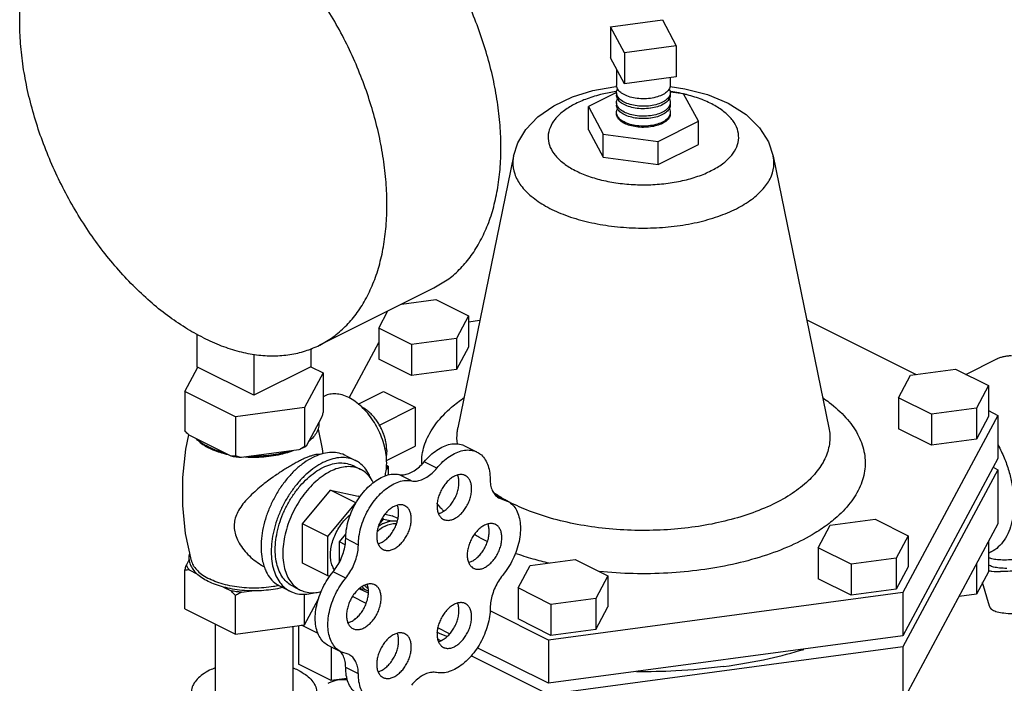
# Model space of a CAD drawing. Units: inches. Extents: x 0 to 34, y -0.8 to 22.
# Drawn here: x 26.9 to 28.6, y 3.8 to 5 of the extents above; entities that cross this region are included whole.
import ezdxf

# ---------------------------------------------------------------- set-up
doc = ezdxf.new("R2010")
doc.units = ezdxf.units.IN
doc.header["$LTSCALE"] = 1.87
doc.header["$MEASUREMENT"] = 0
doc.layers.get('0').update_dxf_attribs({"linetype": 'CONTINUOUS'})
doc.layers.add('02___PRT_ALL_AXES', color=7, linetype='CONTINUOUS')

msp = doc.modelspace()

# ---------------------------------------------------------------- linework, layer by layer
at = {"color": 7, "linetype": 'Continuous'}
for p, q in [((27.9097, 4.9408), (28.0003, 4.9529)), ((28.0003, 4.9529), (28.0246, 4.9076)), ((27.9097, 4.9408), (27.9097, 4.8866)), ((27.934, 4.8955), (27.9097, 4.9408)), ((28.0246, 4.9076), (27.934, 4.8955)), ((28.0246, 4.9076), (28.0246, 4.8535)), ((27.934, 4.8414), (27.9097, 4.8866)), ((27.934, 4.8955), (27.934, 4.8414)), ((28.0246, 4.8535), (27.934, 4.8414)), ((27.9158, 4.8364), (27.9204, 4.8368)), ((27.9201, 4.8261), (27.8713, 4.8017)), ((28.0373, 4.824), (28.0142, 4.8271)), ((28.063, 4.776), (28.0373, 4.824)), ((27.8713, 4.7611), (27.8713, 4.8017)), ((27.8713, 4.8017), (27.897, 4.7538)), ((27.9928, 4.741), (28.063, 4.776)), ((28.063, 4.7354), (28.063, 4.776)), ((27.8713, 4.7611), (27.897, 4.7132)), ((27.897, 4.7132), (27.897, 4.7538)), ((27.897, 4.7538), (27.9928, 4.741)), ((27.9928, 4.7004), (27.9928, 4.741)), ((27.9928, 4.7004), (28.063, 4.7354)), ((27.897, 4.7132), (27.9928, 4.7004)), ((27.6008, 4.4847), (27.4019, 4.3853)), ((27.5453, 4.457), (27.6048, 4.465)), ((27.6048, 4.465), (27.6622, 4.4363)), ((27.5054, 4.4152), (27.5213, 4.445)), ((27.6622, 4.4363), (27.6412, 4.397)), ((27.6622, 4.4363), (27.6622, 4.3821)), ((27.6622, 4.4262), (27.6819, 4.4289)), ((28.2523, 4.4296), (28.443, 4.3342)), ((27.1882, 4.4044), (27.1882, 4.3476)), ((27.5054, 4.4152), (27.5054, 4.3611)), ((27.5628, 4.3865), (27.5054, 4.4152)), ((27.4537, 4.2935), (27.5054, 4.3899)), ((27.6412, 4.397), (27.5628, 4.3865)), ((27.5628, 4.3865), (27.5628, 4.3324)), ((27.6412, 4.397), (27.6412, 4.3429)), ((27.6622, 4.3821), (27.6412, 4.3429)), ((27.2877, 4.3695), (27.2877, 4.2979)), ((27.3871, 4.3793), (27.3871, 4.3476)), ((27.1669, 4.3044), (27.1897, 4.3469)), ((27.2877, 4.2979), (27.1882, 4.3476)), ((27.3871, 4.3476), (27.2877, 4.2979)), ((27.387, 4.3475), (27.4084, 4.3368)), ((27.5628, 4.3324), (27.5054, 4.3611)), ((28.5299, 4.3344), (28.5838, 4.3613)), ((27.4084, 4.3368), (27.3761, 4.2764)), ((27.4084, 4.3368), (27.4084, 4.2686)), ((27.6412, 4.3429), (27.5628, 4.3324)), ((28.4124, 4.2937), (28.4334, 4.3329)), ((28.4334, 4.3329), (28.5118, 4.3434)), ((28.5118, 4.3434), (28.5692, 4.3147)), ((28.5692, 4.3147), (28.5482, 4.2755)), ((28.5692, 4.3147), (28.5692, 4.2606)), ((27.1669, 4.3044), (27.1669, 4.2362)), ((27.2553, 4.2602), (27.1669, 4.3044)), ((27.5137, 4.3045), (27.569, 4.2769)), ((28.4124, 4.2937), (28.4124, 4.2396)), ((28.4698, 4.265), (28.4124, 4.2937)), ((27.3761, 4.2764), (27.2553, 4.2602)), ((27.3761, 4.2764), (27.3761, 4.2082)), ((27.569, 4.2769), (27.569, 4.2093)), ((28.5858, 4.2628), (28.4201, 3.9535)), ((28.5482, 4.2755), (28.4698, 4.265)), ((28.4698, 4.265), (28.4698, 4.2109)), ((28.5482, 4.2755), (28.5482, 4.2214)), ((28.5692, 4.2711), (28.5858, 4.2628)), ((28.5858, 4.2628), (28.5858, 4.1876)), ((27.2553, 4.2602), (27.2553, 4.192)), ((27.4056, 4.2591), (27.3788, 4.209)), ((28.5692, 4.2606), (28.5482, 4.2214)), ((27.2477, 4.1915), (27.1745, 4.2281)), ((28.4698, 4.2109), (28.4124, 4.2396)), ((27.6768, 4.1988), (27.6547, 4.2099)), ((28.5482, 4.2214), (28.4698, 4.2109)), ((27.3657, 4.2025), (27.2657, 4.1891)), ((27.519, 4.1759), (27.5219, 4.1744)), ((27.6068, 4.1707), (27.5847, 4.1818)), ((28.5858, 4.1876), (28.4201, 3.8783)), ((27.5219, 4.1744), (27.5184, 4.1678)), ((27.5219, 4.1744), (27.5219, 4.1587)), ((27.5626, 4.1486), (27.5405, 4.1597)), ((28.5858, 4.1681), (28.4201, 3.8588)), ((28.5776, 4.1722), (28.5858, 4.1681)), ((28.5858, 4.1681), (28.5858, 4.0734)), ((27.7296, 4.1134), (27.7087, 4.1239)), ((27.7215, 4.1163), (27.712, 4.121)), ((27.7158, 4.1183), (27.7296, 4.1134)), ((27.5163, 4.0904), (27.5289, 4.0878)), ((27.5057, 4.072), (27.5139, 4.0819)), ((27.5139, 4.0819), (27.5113, 4.0832)), ((27.5139, 4.0819), (27.5284, 4.0789)), ((27.5389, 4.0828), (27.5289, 4.0878)), ((28.2931, 4.0711), (28.3715, 4.0816)), ((28.3715, 4.0816), (28.4289, 4.0529)), ((28.5858, 4.0734), (28.4201, 3.7641)), ((27.4371, 4.0419), (27.4482, 4.0554)), ((28.2721, 4.0319), (28.2931, 4.0711)), ((27.4371, 4.0077), (27.4371, 4.0419)), ((27.4468, 4.0371), (27.4371, 4.0419)), ((27.4698, 4.0366), (27.4477, 4.0477)), ((28.4289, 4.0529), (28.4079, 4.0137)), ((28.4289, 4.0529), (28.4289, 3.9988)), ((28.5692, 4.0424), (28.5692, 3.99)), ((28.2721, 4.0319), (28.2721, 3.9778)), ((28.3295, 4.0032), (28.2721, 4.0319)), ((28.5729, 4.024), (28.5692, 4.0221)), ((27.7694, 4.001), (27.8479, 4.0115)), ((27.8479, 4.0115), (27.9053, 3.9828)), ((28.4079, 4.0137), (28.3295, 4.0032)), ((28.3295, 4.0032), (28.3295, 3.9491)), ((28.4079, 4.0137), (28.4079, 3.9596)), ((28.5482, 4.0032), (28.5482, 3.9508)), ((27.4477, 3.9787), (27.4256, 3.9897)), ((27.7484, 3.9617), (27.7694, 4.001)), ((28.4289, 3.9988), (28.4079, 3.9596)), ((28.5692, 3.99), (28.5482, 3.9508)), ((27.9053, 3.9828), (27.8843, 3.9435)), ((27.9053, 3.9828), (27.9053, 3.9286)), ((28.3295, 3.9491), (28.2721, 3.9778)), ((28.5708, 3.9299), (28.5591, 3.9711)), ((27.4873, 3.9524), (27.4714, 3.9604)), ((27.4825, 3.9585), (27.4717, 3.9607)), ((27.7484, 3.9617), (27.7484, 3.9076)), ((27.8058, 3.933), (27.7484, 3.9617)), ((28.4201, 3.9535), (27.8014, 3.8706)), ((28.4079, 3.9596), (28.3295, 3.9491)), ((28.4201, 3.9535), (28.4201, 3.8783)), ((27.4835, 3.9348), (27.4596, 3.9468)), ((27.8843, 3.9435), (27.8058, 3.933)), ((27.8843, 3.9435), (27.8843, 3.8894)), ((28.5482, 3.9508), (28.5179, 3.9467)), ((27.8014, 3.8706), (27.6995, 3.9216)), ((27.8058, 3.933), (27.8058, 3.8789)), ((27.8843, 3.8894), (27.9053, 3.9286)), ((27.8058, 3.8789), (27.7484, 3.9076)), ((27.2202, 3.8989), (27.2202, 3.7793)), ((27.3552, 3.8947), (27.3552, 3.7793)), ((27.3651, 3.896), (27.3651, 3.8287)), ((27.6291, 3.8815), (27.6084, 3.8919)), ((27.8843, 3.8894), (27.8058, 3.8789)), ((27.6137, 3.8697), (27.6082, 3.8725)), ((28.4201, 3.8783), (27.8014, 3.7954)), ((27.8014, 3.8706), (27.8014, 3.7954)), ((27.4395, 3.8503), (27.4174, 3.8613)), ((27.4225, 3.8588), (27.4225, 3.8)), ((27.4535, 3.8454), (27.4395, 3.8503)), ((27.8014, 3.7954), (27.6772, 3.8575)), ((28.4201, 3.8588), (27.8014, 3.7759)), ((28.4201, 3.8588), (28.4201, 3.7641)), ((27.8014, 3.7759), (27.6665, 3.8433)), ((27.4225, 3.8), (27.3651, 3.8287)), ((27.4698, 3.8116), (27.4477, 3.8227)), ((27.4502, 3.8037), (27.4225, 3.8))]:
    msp.add_line(p, q, dxfattribs=at)
for points in [[(27.7405, 4.7152), (27.7482, 4.7386), (27.762, 4.7616), (27.7829, 4.7836), (27.8107, 4.803), (27.8434, 4.8184), (27.8788, 4.8295), (27.9158, 4.8364)], [(28.0137, 4.8365), (28.0397, 4.8329), (28.079, 4.8227), (28.1153, 4.8075), (28.1465, 4.7876), (28.1699, 4.7647), (28.1854, 4.7403), (28.1938, 4.7152)]]:
    msp.add_lwpolyline(points, dxfattribs=at)
for points, start_tangent, end_tangent in [([(27.6008, 4.4847), (27.6014, 4.4851), (27.6247, 4.4993), (27.6458, 4.5172), (27.6646, 4.5388), (27.6807, 4.5638), (27.6942, 4.5918), (27.7048, 4.6228), (27.7124, 4.6563), (27.717, 4.6921), (27.7186, 4.7298), (27.717, 4.7691), (27.7124, 4.8095), (27.7048, 4.8506), (27.6942, 4.8922), (27.6807, 4.9337), (27.6646, 4.9748), (27.6458, 5.0151), (27.6247, 5.0542), (27.6014, 5.0917), (27.5762, 5.1273), (27.5492, 5.1606), (27.5208, 5.1913), (27.4912, 5.219), (27.4607, 5.2437), (27.4296, 5.2649), (27.3982, 5.2824)], (0.894435, 0.447197), (-0.894427, 0.447214)), ([(27.1993, 4.3982), (27.1679, 4.4158), (27.1368, 4.437), (27.1063, 4.4616), (27.0767, 4.4894), (27.0482, 4.52), (27.0213, 4.5533), (26.996, 4.5889), (26.9727, 4.6264), (26.9516, 4.6655), (26.9329, 4.7058), (26.9167, 4.7469), (26.9033, 4.7884), (26.8927, 4.83), (26.885, 4.8712), (26.8804, 4.9116), (26.8789, 4.9508), (26.8804, 4.9885), (26.885, 5.0243), (26.8927, 5.0578), (26.9033, 5.0888), (26.9167, 5.1169), (26.9329, 5.1418), (26.9516, 5.1634), (26.9727, 5.1814), (26.996, 5.1956), (26.9966, 5.1959)], (-0.894427, 0.447214), (0.894435, 0.447197)), ([(27.4019, 4.3853), (27.4025, 4.3856), (27.4258, 4.3998), (27.447, 4.4178), (27.4657, 4.4394), (27.4819, 4.4643), (27.4953, 4.4924), (27.5059, 4.5234), (27.5135, 4.5569), (27.5181, 4.5927), (27.5197, 4.6304), (27.5181, 4.6696), (27.5135, 4.71), (27.5059, 4.7512), (27.4953, 4.7928), (27.4819, 4.8343), (27.4657, 4.8754), (27.447, 4.9157), (27.4258, 4.9548), (27.4025, 4.9923), (27.3773, 5.0279), (27.3503, 5.0612), (27.3219, 5.0918), (27.2923, 5.1196), (27.2618, 5.1442), (27.2307, 5.1654), (27.1993, 5.183)], (0.894435, 0.447197), (-0.894427, 0.447214)), ([(27.9191, 4.8279), (27.8954, 4.8233), (27.869, 4.8154), (27.846, 4.8053), (27.8271, 4.7932), (27.813, 4.7795), (27.8042, 4.7648), (27.8009, 4.7496), (27.8032, 4.7343), (27.8112, 4.7194), (27.8244, 4.7056), (27.8425, 4.6932), (27.8649, 4.6827), (27.8908, 4.6744), (27.9192, 4.6687), (27.9493, 4.6656), (27.98, 4.6654), (28.0102, 4.668)], (-0.988802, -0.149232), (0.991144, 0.132788)), ([(27.9199, 4.828), (27.9191, 4.8279)], (-0.989187, -0.14666), (-0.988802, -0.149232)), ([(27.9206, 4.8281), (27.9199, 4.828)], (-0.989564, -0.144092), (-0.989187, -0.14666)), ([(27.9241, 4.8294), (27.9206, 4.8359), (27.9203, 4.8387)], (-0.648941, 0.760839), (0.004236, 0.999991)), ([(27.9203, 4.8257), (27.9209, 4.8296), (27.9212, 4.8304)], (0.004236, 0.999991), (0.374832, 0.927093)), ([(27.9212, 4.8304), (27.9222, 4.8324)], (0.374832, 0.927093), (0.514485, 0.8575)), ([(27.9244, 4.829), (27.9241, 4.8294)], (-0.668476, 0.743734), (-0.648941, 0.760839)), ([(27.9793, 4.816), (27.966, 4.8152), (27.9529, 4.8163), (27.9409, 4.8193), (27.931, 4.8238), (27.9244, 4.829)], (-0.991144, -0.132788), (-0.668475, 0.743734)), ([(28.0093, 4.8284), (28.0018, 4.8229), (27.9916, 4.8187), (27.9793, 4.816)], (-0.696708, -0.717355), (-0.991144, -0.132788)), ([(28.014, 4.8387), (28.0134, 4.8348), (28.0093, 4.8284)], (-0.004236, -0.999991), (-0.696708, -0.717355)), ([(28.0121, 4.8324), (28.0137, 4.8285), (28.014, 4.8257)], (0.514873, -0.857266), (-0.004236, -0.999991)), ([(28.0151, 4.8279), (28.0143, 4.828)], (-0.988857, 0.148869), (-0.989268, 0.146115)), ([(28.0293, 4.8254), (28.0151, 4.8279)], (-0.980327, 0.197383), (-0.988857, 0.148869)), ([(27.9241, 4.8165), (27.9206, 4.8229), (27.9203, 4.8257)], (-0.648941, 0.760839), (0.004236, 0.999991)), ([(27.9241, 4.8121), (27.9206, 4.8186), (27.9203, 4.8214)], (-0.648941, 0.760839), (0.004236, 0.999991)), ([(27.9203, 4.8084), (27.9209, 4.8122), (27.9222, 4.8151)], (0.004236, 0.999991), (0.514485, 0.8575)), ([(27.9793, 4.803), (27.966, 4.8023), (27.9529, 4.8034), (27.9409, 4.8063), (27.931, 4.8108), (27.9241, 4.8165)], (-0.991144, -0.132788), (-0.648941, 0.760839)), ([(27.9793, 4.7987), (27.966, 4.7979), (27.9529, 4.799), (27.9409, 4.8019), (27.931, 4.8064), (27.9241, 4.8121)], (-0.991144, -0.132788), (-0.648941, 0.760839)), ([(28.0093, 4.8154), (28.0018, 4.8099), (27.9916, 4.8057), (27.9793, 4.803)], (-0.696708, -0.717355), (-0.991144, -0.132788)), ([(28.0093, 4.8111), (28.0018, 4.8056), (27.9916, 4.8013), (27.9802, 4.7988)], (-0.696708, -0.717355), (-0.98972, -0.143021)), ([(28.014, 4.8257), (28.0134, 4.8218), (28.0093, 4.8154)], (-0.004236, -0.999991), (-0.696708, -0.717355)), ([(28.014, 4.8214), (28.0134, 4.8175), (28.0093, 4.8111)], (-0.004236, -0.999991), (-0.696708, -0.717355)), ([(28.0102, 4.668), (28.039, 4.6733), (28.0653, 4.6811), (28.0883, 4.6913), (28.1072, 4.7034), (28.1213, 4.717), (28.1301, 4.7317), (28.1334, 4.747), (28.1311, 4.7623), (28.1231, 4.7771), (28.1099, 4.791), (28.0918, 4.8034), (28.0694, 4.8139), (28.0436, 4.8221), (28.0377, 4.8236)], (0.991144, 0.132788), (-0.97362, 0.228176)), ([(28.0121, 4.8151), (28.0137, 4.8111), (28.014, 4.8084)], (0.514873, -0.857266), (-0.004236, -0.999991)), ([(28.0373, 4.8237), (28.0293, 4.8254)], (-0.974003, 0.226533), (-0.980327, 0.197383)), ([(27.9241, 4.7991), (27.9206, 4.8056), (27.9203, 4.8084)], (-0.648941, 0.760839), (0.004236, 0.999991)), ([(27.9241, 4.7948), (27.9206, 4.8013), (27.9203, 4.804)], (-0.648941, 0.760839), (0.004236, 0.999991)), ([(27.9203, 4.791), (27.9209, 4.7949), (27.9222, 4.7978)], (0.004236, 0.999991), (0.514485, 0.8575)), ([(27.9793, 4.7857), (27.966, 4.7849), (27.9529, 4.786), (27.9409, 4.789), (27.931, 4.7934), (27.9241, 4.7991)], (-0.991144, -0.132788), (-0.648941, 0.760839)), ([(27.9246, 4.7942), (27.9241, 4.7948)], (-0.677138, 0.735856), (-0.648941, 0.760839)), ([(27.9793, 4.7814), (27.966, 4.7806), (27.9529, 4.7817), (27.9409, 4.7846), (27.931, 4.7891), (27.9246, 4.7942)], (-0.991144, -0.132788), (-0.677138, 0.735856)), ([(27.9802, 4.7988), (27.9793, 4.7987)], (-0.98972, -0.143021), (-0.991144, -0.132788)), ([(28.0093, 4.7981), (28.0018, 4.7926), (27.9916, 4.7883), (27.9793, 4.7857)], (-0.696708, -0.717355), (-0.991144, -0.132788)), ([(28.0093, 4.7938), (28.0018, 4.7883), (27.9916, 4.784), (27.9802, 4.7815)], (-0.696708, -0.717355), (-0.98972, -0.143021)), ([(28.014, 4.8084), (28.0134, 4.8045), (28.0093, 4.7981)], (-0.004236, -0.999991), (-0.696708, -0.717355)), ([(28.014, 4.804), (28.0134, 4.8001), (28.0093, 4.7938)], (-0.004236, -0.999991), (-0.696708, -0.717355)), ([(28.0121, 4.7977), (28.0137, 4.7938), (28.014, 4.791)], (0.514873, -0.857266), (-0.004236, -0.999991)), ([(27.9793, 4.7684), (27.966, 4.7676), (27.9529, 4.7687), (27.9409, 4.7716), (27.931, 4.7761), (27.9241, 4.7818), (27.9206, 4.7883), (27.9203, 4.791)], (-0.991144, -0.132788), (0.004236, 0.999991)), ([(27.9793, 4.7662), (27.9672, 4.7654), (27.955, 4.7662), (27.9437, 4.7686), (27.934, 4.7723), (27.9266, 4.7772), (27.9219, 4.7828), (27.9203, 4.7889)], (-0.991144, -0.132788), (0.000001, 1)), ([(28.014, 4.791), (28.0134, 4.7872), (28.0093, 4.7808), (28.0018, 4.7753), (27.9916, 4.771), (27.9793, 4.7684)], (-0.004236, -0.999991), (-0.991144, -0.132788)), ([(28.014, 4.7889), (28.0124, 4.7828), (28.0078, 4.7772), (28.0003, 4.7723), (27.9906, 4.7686), (27.9793, 4.7662)], (-0.000001, -1), (-0.991144, -0.132788)), ([(27.9802, 4.7815), (27.9793, 4.7814)], (-0.98972, -0.143021), (-0.991144, -0.132788)), ([(27.7405, 4.7152), (27.7393, 4.7053), (27.7426, 4.6843), (27.7534, 4.664), (27.7716, 4.6451), (27.7964, 4.6281), (27.8271, 4.6137), (27.8625, 4.6024), (27.9014, 4.5945), (27.9426, 4.5903), (27.9847, 4.59), (28.0261, 4.5935)], (-0.201131, -0.979564), (0.991144, 0.132788)), ([(28.0261, 4.5935), (28.0656, 4.6008), (28.1017, 4.6116), (28.1332, 4.6255), (28.159, 4.6421), (28.1783, 4.6608), (28.1905, 4.6809), (28.195, 4.7018), (28.1938, 4.7152)], (0.991144, 0.132788), (-0.199731, 0.979851)), ([(27.1993, 4.3982), (27.2307, 4.3844), (27.2618, 4.3745), (27.2923, 4.3686), (27.3219, 4.3667), (27.3503, 4.369), (27.3773, 4.3753), (27.4019, 4.3853)], (0.894427, -0.447214), (0.894435, 0.447197)), ([(28.5838, 4.3613), (28.5849, 4.3619), (28.5906, 4.3642), (28.5967, 4.3658), (28.6029, 4.3668), (28.6094, 4.3671)], (0.894399, 0.447269), (0.999987, -0.005172)), ([(27.5803, 4.1816), (27.5808, 4.1904), (27.5889, 4.2206), (27.6063, 4.2497), (27.6326, 4.2771), (27.6535, 4.2932)], (0.016337, 0.999867), (0.822368, 0.568956)), ([(28.2807, 4.2933), (28.2913, 4.2855), (28.3205, 4.2587), (28.3409, 4.23), (28.352, 4.2), (28.3535, 4.1695), (28.3454, 4.1393), (28.328, 4.1102), (28.3017, 4.0828), (28.291, 4.0741)], (0.8224, -0.56891), (-0.794285, -0.607546)), ([(27.4084, 4.2686), (27.4075, 4.2653), (27.4065, 4.2621), (27.4056, 4.2591)], (-0.271915, -0.962321), (-0.289215, -0.957264)), ([(27.401, 4.2504), (27.4004, 4.2418), (27.3972, 4.2334), (27.3915, 4.2253), (27.3835, 4.2177)], (0.083539, -0.996505), (-0.785496, -0.618867)), ([(27.1745, 4.2281), (27.172, 4.2307), (27.1695, 4.2334), (27.1669, 4.2362)], (-0.697108, 0.716966), (-0.668545, 0.743671)), ([(27.6427, 4.2129), (27.6423, 4.2334), (27.6435, 4.2412)], (-0.142622, 0.989777), (0.201201, 0.97955)), ([(28.2908, 4.2412), (28.292, 4.2159), (28.2853, 4.1905), (28.2706, 4.166), (28.2485, 4.143), (28.2192, 4.1218), (28.1835, 4.1032), (28.1425, 4.0877), (28.0979, 4.0757), (28.0514, 4.0675)], (0.199842, -0.979828), (-0.991144, -0.132788)), ([(27.2075, 4.2079), (27.1962, 4.2145), (27.1871, 4.2218)], (-0.894427, 0.447214), (-0.722679, 0.691184)), ([(27.5847, 4.1818), (27.5953, 4.1931), (27.6067, 4.2022), (27.6185, 4.2088), (27.6301, 4.2125), (27.6412, 4.2134), (27.6514, 4.2113), (27.6547, 4.2099)], (0.637952, 0.770076), (0.894204, -0.447661)), ([(28.586, 4.2116), (28.5876, 4.2084), (28.5977, 4.1861), (28.6055, 4.1632), (28.6107, 4.1403), (28.6132, 4.118), (28.6131, 4.0969), (28.6102, 4.0774), (28.6047, 4.06), (28.5967, 4.0452), (28.5864, 4.0332), (28.574, 4.0245), (28.5729, 4.024)], (0.467244, -0.884128), (-0.894504, -0.447061)), ([(27.2104, 4.2065), (27.2075, 4.2079)], (-0.906534, 0.422132), (-0.894427, 0.447214)), ([(27.2351, 4.1978), (27.2205, 4.2023), (27.2104, 4.2065)], (-0.967494, 0.252895), (-0.906534, 0.422132)), ([(27.2553, 4.192), (27.2527, 4.1918), (27.2502, 4.1916), (27.2477, 4.1915)], (-0.993745, -0.11167), (-0.999595, -0.028474)), ([(27.2657, 4.1891), (27.2623, 4.19), (27.2588, 4.1909), (27.2553, 4.192)], (-0.969477, 0.245184), (-0.953986, 0.29985)), ([(27.3485, 4.2002), (27.3333, 4.1961), (27.317, 4.1933), (27.3001, 4.1917), (27.2829, 4.1914)], (-0.953165, -0.302451), (-0.99978, 0.020953)), ([(27.3761, 4.2082), (27.3725, 4.2062), (27.3691, 4.2043), (27.3657, 4.2025)], (-0.864181, -0.50318), (-0.886907, -0.461948)), ([(27.3764, 4.2076), (27.3725, 4.2056), (27.3657, 4.2025)], (-0.876741, -0.480963), (-0.919337, -0.393472)), ([(27.3788, 4.209), (27.3779, 4.2087), (27.377, 4.2084), (27.3761, 4.2082)], (-0.921265, -0.388936), (-0.981881, -0.189496)), ([(27.3788, 4.209), (27.3764, 4.2076)], (-0.863484, -0.504377), (-0.876741, -0.480963)), ([(27.6068, 4.1707), (27.6174, 4.1821), (27.6288, 4.1912), (27.6406, 4.1977), (27.6522, 4.2015), (27.6633, 4.2024), (27.6735, 4.2003), (27.6768, 4.1988)], (0.637952, 0.770076), (0.894204, -0.447661)), ([(27.6768, 4.1988), (27.6824, 4.1954), (27.6896, 4.1877), (27.695, 4.1777), (27.6984, 4.1656), (27.6996, 4.1518)], (0.894204, -0.447661), (0.003422, -0.999994)), ([(27.2657, 4.1891), (27.2566, 4.1901), (27.2477, 4.1915)], (-0.995681, 0.092838), (-0.984789, 0.173755)), ([(27.5405, 4.1597), (27.5489, 4.1593), (27.5579, 4.1615), (27.5672, 4.1661), (27.5762, 4.173), (27.5847, 4.1818)], (0.97922, -0.202803), (0.637952, 0.770076)), ([(27.5803, 4.1784), (27.5803, 4.1816)], (-0.016934, 0.999857), (0.016337, 0.999867)), ([(27.4477, 4.0477), (27.4488, 4.0626), (27.4521, 4.078), (27.4575, 4.0935), (27.4647, 4.1085), (27.4736, 4.1224), (27.4838, 4.1347), (27.4949, 4.1449), (27.5066, 4.1528), (27.5183, 4.158), (27.5298, 4.1603), (27.5405, 4.1597)], (0, 1), (0.97922, -0.202803)), ([(27.5626, 4.1486), (27.571, 4.1483), (27.58, 4.1504), (27.5893, 4.155), (27.5983, 4.1619), (27.6068, 4.1707)], (0.97922, -0.202803), (0.637952, 0.770076)), ([(27.4698, 4.0366), (27.4709, 4.0515), (27.4742, 4.067), (27.4796, 4.0825), (27.4868, 4.0975), (27.4957, 4.1113), (27.5059, 4.1236), (27.517, 4.1339), (27.5287, 4.1418), (27.5404, 4.147), (27.5519, 4.1493), (27.5626, 4.1486)], (0, 1), (0.97922, -0.202803)), ([(27.6996, 4.1518), (27.7005, 4.1412), (27.7034, 4.1319), (27.708, 4.1245), (27.7141, 4.1192), (27.7158, 4.1183)], (0.003422, -0.999994), (0.894719, -0.446629)), ([(27.7085, 4.126), (27.7049, 4.1284)], (-0.836295, 0.54828), (-0.826391, 0.563097)), ([(27.7173, 4.1205), (27.7085, 4.126)], (-0.857718, 0.514121), (-0.836295, 0.54828)), ([(27.6179, 4.0967), (27.6138, 4.1012), (27.6068, 4.1095)], (-0.690061, 0.723751), (-0.616439, 0.787403)), ([(27.7258, 4.1156), (27.7173, 4.1205)], (-0.87513, 0.483888), (-0.857718, 0.514121)), ([(27.7296, 4.1134), (27.7311, 4.1126), (27.7393, 4.1062), (27.7457, 4.0972), (27.75, 4.0859), (27.7523, 4.0728), (27.7523, 4.0583), (27.7501, 4.043), (27.7458, 4.0273), (27.7394, 4.0119), (27.7313, 3.9973), (27.7217, 3.984)], (0.894705, -0.446657), (-0.633704, -0.773576)), ([(27.7296, 4.1135), (27.7258, 4.1156)], (-0.881966, 0.471313), (-0.87513, 0.483888)), ([(28.0514, 4.0675), (28.0029, 4.063), (27.9523, 4.0622), (27.9013, 4.0654), (27.8517, 4.0726), (27.8052, 4.0836), (27.763, 4.098), (27.7296, 4.1135)], (-0.991144, -0.132788), (-0.881966, 0.471313)), ([(27.6188, 4.0958), (27.6179, 4.0967)], (-0.694842, 0.719162), (-0.690061, 0.723751)), ([(28.8316, 4.0985), (28.8318, 4.0974), (28.8311, 4.0923), (28.8276, 4.0866), (28.8215, 4.0804), (28.8128, 4.0737), (28.8017, 4.0667), (28.7885, 4.0597), (28.7734, 4.0526), (28.7568, 4.0457), (28.7389, 4.0391), (28.7201, 4.0329), (28.7009, 4.0272), (28.6815, 4.0223), (28.6625, 4.0181), (28.6442, 4.0147), (28.6269, 4.0123), (28.611, 4.0109), (28.5969, 4.0104)], (0.286072, -0.958208), (-0.999987, 0.005171)), ([(27.5139, 4.0744), (27.5066, 4.07), (27.5046, 4.0686)], (-0.894427, -0.447214), (-0.800743, -0.599009)), ([(27.5139, 4.0744), (27.5213, 4.0774), (27.5284, 4.0789)], (0.894427, 0.447214), (0.994801, 0.101839)), ([(27.5284, 4.0789), (27.5345, 4.0789), (27.5378, 4.0784)], (0.994801, 0.101839), (0.975878, -0.218316)), ([(28.291, 4.0741), (28.2669, 4.0576), (28.2244, 4.0354), (28.1757, 4.017), (28.1226, 4.0028), (28.0673, 3.9931)], (-0.794285, -0.607546), (-0.991144, -0.132788)), ([(28.8507, 4.0881), (28.851, 4.0842), (28.8483, 4.0776), (28.8419, 4.0701), (28.832, 4.0621), (28.8189, 4.0536), (28.8029, 4.045), (28.7843, 4.0364), (28.7637, 4.028), (28.7416, 4.02), (28.7184, 4.0126), (28.6948, 4.0061), (28.6713, 4.0005), (28.6485, 3.9961), (28.627, 3.9928), (28.6073, 3.9909), (28.59, 3.9903)], (0.25767, -0.966233), (-0.999987, 0.005171)), ([(27.6947, 4.0426), (27.6802, 4.0502), (27.672, 4.0549)], (-0.895883, 0.44429), (-0.861391, 0.507942)), ([(27.4256, 3.9897), (27.433, 4.0001), (27.4392, 4.0116), (27.4438, 4.0237), (27.4467, 4.0359), (27.4477, 4.0477)], (0.637952, 0.770076), (0, 1)), ([(27.4477, 3.9787), (27.4551, 3.9891), (27.4613, 4.0006), (27.4659, 4.0127), (27.4688, 4.0249), (27.4698, 4.0366)], (0.637952, 0.770076), (0, 1)), ([(27.8028, 4.0048), (27.7746, 4.0122), (27.7436, 4.022)], (-0.973571, 0.228386), (-0.942696, 0.333652)), ([(28.5969, 4.0104), (28.5848, 4.011), (28.5749, 4.0126), (28.5692, 4.0144)], (-0.999987, 0.005171), (-0.92406, 0.382247)), ([(27.4174, 3.8613), (27.416, 3.8621), (27.4079, 3.8684), (27.4015, 3.8774), (27.3971, 3.8885), (27.3949, 3.9016), (27.3949, 3.916), (27.3971, 3.9312), (27.4015, 3.9468), (27.4079, 3.9621), (27.416, 3.9766), (27.4256, 3.9897)], (-0.894712, 0.446643), (0.637952, 0.770076)), ([(28.0673, 3.9931), (28.0097, 3.9877), (27.9495, 3.9867), (27.8899, 3.9904)], (-0.991144, -0.132788), (-0.994851, 0.101348)), ([(28.601, 3.9958), (28.5884, 3.9964), (28.5783, 3.9982), (28.5709, 4.0009), (28.5691, 4.002)], (-0.999987, 0.005171), (-0.816114, 0.57789)), ([(28.5696, 3.9918), (28.5753, 3.991), (28.59, 3.9903)], (0.984927, -0.172972), (0.999987, -0.005171)), ([(27.4395, 3.8503), (27.4381, 3.851), (27.43, 3.8574), (27.4236, 3.8663), (27.4192, 3.8775), (27.417, 3.8905), (27.417, 3.9049), (27.4192, 3.9202), (27.4236, 3.9358), (27.43, 3.9511), (27.4381, 3.9655), (27.4477, 3.9787)], (-0.894712, 0.446643), (0.637952, 0.770076)), ([(27.7217, 3.984), (27.7144, 3.9737), (27.7083, 3.9624), (27.7038, 3.9505), (27.701, 3.9385), (27.6999, 3.9269)], (-0.633704, -0.773576), (-0.006752, -0.999977)), ([(27.4762, 3.9639), (27.4825, 3.9585)], (0.654165, -0.756352), (0.856251, -0.51656)), ([(27.4873, 3.9563), (27.4825, 3.9585)], (-0.945154, 0.326626), (-0.856251, 0.51656)), ([(27.6999, 3.9269), (27.6987, 3.9119), (27.6953, 3.8963), (27.6898, 3.8807), (27.6825, 3.8656), (27.6735, 3.8517), (27.6632, 3.8393), (27.652, 3.829), (27.6403, 3.8211), (27.6285, 3.8158), (27.617, 3.8135), (27.6062, 3.8141)], (-0.006752, -0.999977), (-0.980516, 0.196437)), ([(28.5708, 3.9299), (28.5715, 3.9281), (28.5762, 3.9235), (28.5844, 3.9201), (28.596, 3.918), (28.6107, 3.9172)], (0.25767, -0.966233), (0.999987, -0.005171)), ([(27.6244, 3.8768), (27.6069, 3.8843)], (-0.924954, 0.38008), (-0.912571, 0.408919)), ([(27.4393, 3.8502), (27.4392, 3.8503)], (-0.641875, 0.766809), (-0.645148, 0.764058)), ([(27.4477, 3.8227), (27.4467, 3.8334), (27.4438, 3.8428), (27.4393, 3.8502)], (0, 1), (-0.641875, 0.766809)), ([(28.1068, 3.8246), (28.1867, 3.8387), (28.2471, 3.8545)], (0.991144, 0.132788), (0.956931, 0.290317)), ([(27.4698, 3.8116), (27.4688, 3.8224), (27.4659, 3.8317), (27.4613, 3.8392), (27.4551, 3.8445), (27.4535, 3.8454)], (0, 1), (-0.894749, 0.446569)), ([(27.2201, 3.8223), (27.2103, 3.818), (27.1981, 3.8107), (27.1885, 3.8024), (27.182, 3.7935), (27.1787, 3.7841), (27.1783, 3.7793)], (-0.930779, -0.365583), (0.000001, -1)), ([(27.365, 3.818), (27.3553, 3.8223)], (-0.894427, 0.447214), (-0.930781, 0.365578)), ([(27.365, 3.818), (27.3773, 3.8107), (27.3868, 3.8024), (27.3933, 3.7935), (27.3966, 3.7841), (27.397, 3.7793)], (0.894427, -0.447214), (0.000001, -1)), ([(27.4704, 3.7753), (27.4647, 3.779), (27.4574, 3.7867), (27.4521, 3.7968), (27.4488, 3.8089), (27.4477, 3.8227)], (-0.894177, 0.447713), (0, 1)), ([(27.6062, 3.8141), (27.5978, 3.8144), (27.5889, 3.8122), (27.5797, 3.8076), (27.5707, 3.8008), (27.5623, 3.7921)], (-0.980516, 0.196437), (-0.640093, -0.768298)), ([(28.1068, 3.8246), (28.0236, 3.8169), (27.9551, 3.8155)], (-0.991144, -0.132788), (-0.999937, 0.011248)), ([(27.4509, 3.8014), (27.4364, 3.8011), (27.4216, 3.7974), (27.4167, 3.7952)], (-0.996662, 0.081644), (-0.894314, -0.447439)), ([(27.4925, 3.7643), (27.4868, 3.7679), (27.4795, 3.7756), (27.4742, 3.7857), (27.4709, 3.7979), (27.4698, 3.8116)], (-0.894177, 0.447713), (0, 1))]:
    msp.add_spline(points, degree=3, dxfattribs=dict(at, start_tangent=start_tangent, end_tangent=end_tangent))
at = {"layer": '02___PRT_ALL_AXES', "color": 7, "linetype": 'Continuous'}
for p, q in [((27.9203, 4.867), (27.9203, 4.8387)), ((28.014, 4.8521), (28.014, 4.8387)), ((27.9203, 4.8257), (27.9203, 4.8214)), ((28.014, 4.8257), (28.014, 4.8214)), ((27.9203, 4.8084), (27.9203, 4.804)), ((28.014, 4.8084), (28.014, 4.804)), ((27.7405, 4.7152), (27.6435, 4.2412)), ((28.1938, 4.7152), (28.2908, 4.2412)), ((27.411, 4.2966), (27.4084, 4.2952)), ((27.4697, 4.2825), (27.5137, 4.3045)), ((27.5066, 4.2458), (27.569, 4.2769)), ((27.1685, 4.2037), (27.1738, 4.2288)), ((27.5189, 4.1842), (27.569, 4.2093)), ((27.4472, 4.1928), (27.4649, 4.184)), ((27.4605, 4.1752), (27.4737, 4.1685)), ((27.3725, 4.0734), (27.4211, 4.1321)), ((27.4653, 4.11), (27.4211, 4.1321)), ((27.4211, 4.1321), (27.4697, 4.122)), ((27.4167, 4.0513), (27.4653, 4.11)), ((27.4725, 4.1206), (27.4697, 4.122)), ((27.3725, 4.0047), (27.3725, 4.0734)), ((27.4167, 4.0513), (27.3725, 4.0734)), ((27.4167, 3.9826), (27.4167, 4.0513)), ((27.1746, 4.0112), (27.1697, 4.0021)), ((27.4167, 3.9826), (27.3725, 4.0047)), ((27.1669, 3.9255), (27.1669, 3.9926)), ((27.1745, 3.9932), (27.1878, 3.9865)), ((27.4198, 3.9819), (27.4167, 3.9826)), ((27.2345, 3.9632), (27.2477, 3.9566)), ((27.2657, 3.9542), (27.2838, 3.9566)), ((27.3332, 3.9648), (27.3509, 3.9559)), ((27.3553, 3.9647), (27.3685, 3.9581)), ((27.2553, 3.8813), (27.2553, 3.9484)), ((27.3761, 3.8975), (27.3761, 3.951)), ((27.3761, 3.8975), (27.4004, 3.943)), ((27.1669, 3.9255), (27.2553, 3.8813)), ((27.2553, 3.8813), (27.3761, 3.8975)), ((27.3997, 3.882), (27.3703, 3.8967))]:
    msp.add_line(p, q, dxfattribs=at)
for points in [[(27.3994, 4.239), (27.4068, 4.2042), (27.408, 4.1957)], [(27.1785, 4.0091), (27.1684, 4.0566), (27.1633, 4.1053), (27.1633, 4.1546), (27.1685, 4.2037)]]:
    msp.add_lwpolyline(points, dxfattribs=at)
for points, start_tangent, end_tangent in [([(27.453, 4.2939), (27.4414, 4.2984), (27.4303, 4.3003), (27.4198, 4.2996), (27.411, 4.2966)], (-0.894427, 0.447214), (-0.894564, -0.446941)), ([(27.5163, 4.1569), (27.5182, 4.166), (27.5192, 4.1796), (27.5182, 4.1942), (27.5153, 4.2093), (27.5104, 4.2246), (27.5037, 4.2395), (27.4956, 4.2536), (27.4861, 4.2664), (27.4756, 4.2777), (27.4645, 4.2869), (27.453, 4.2939)], (0.279543, 0.960133), (-0.894427, 0.447214)), ([(27.5192, 4.2017), (27.5189, 4.2089), (27.5177, 4.2164), (27.5159, 4.224), (27.5133, 4.2317), (27.5101, 4.2392), (27.5063, 4.2464), (27.502, 4.2532), (27.4972, 4.2596), (27.492, 4.2653), (27.4865, 4.2703), (27.4808, 4.2745), (27.4759, 4.2774)], (0, 1), (-0.886093, 0.463508)), ([(27.1885, 4.2205), (27.1897, 4.2193), (27.1987, 4.212), (27.2069, 4.207)], (0.693263, -0.720685), (0.879619, -0.475679)), ([(27.3836, 4.2174), (27.3835, 4.2173)], (-0.74573, -0.666248), (-0.748557, -0.66307)), ([(27.3874, 4.2211), (27.3857, 4.2193), (27.3836, 4.2174)], (-0.68222, -0.731147), (-0.74573, -0.666248)), ([(27.2069, 4.207), (27.2099, 4.2054)], (0.879619, -0.475679), (0.894427, -0.447214)), ([(27.2346, 4.1961), (27.223, 4.1998), (27.2099, 4.2054)], (-0.964142, 0.265386), (-0.894427, 0.447214)), ([(27.2417, 4.1943), (27.2377, 4.1953), (27.2346, 4.1961)], (-0.974566, 0.224099), (-0.964142, 0.265386)), ([(27.3489, 4.1986), (27.3376, 4.1953), (27.3217, 4.192), (27.3049, 4.19), (27.2877, 4.1893), (27.2828, 4.1894)], (-0.948106, -0.317956), (-0.999759, 0.021934)), ([(27.3553, 4.2009), (27.3523, 4.1998), (27.3489, 4.1986)], (-0.931624, -0.363424), (-0.948106, -0.317956)), ([(27.403, 4.1944), (27.4024, 4.1945), (27.399, 4.1947), (27.3954, 4.1943), (27.3913, 4.1934), (27.3866, 4.1919), (27.3812, 4.1899), (27.3752, 4.1873), (27.3688, 4.1842)], (-0.972895, 0.231248), (-0.894427, -0.447214)), ([(27.4044, 4.1949), (27.3902, 4.1892)], (-0.956717, -0.29102), (-0.894427, -0.447214)), ([(27.405, 4.1951), (27.4044, 4.1949)], (-0.958979, -0.283478), (-0.956717, -0.29102)), ([(27.4472, 4.1928), (27.4456, 4.1936), (27.4331, 4.1974), (27.4195, 4.1979), (27.405, 4.1951)], (-0.894254, 0.447559), (-0.958979, -0.283478)), ([(27.5192, 4.2017), (27.5189, 4.1948), (27.5185, 4.192)], (0, -1), (-0.164098, -0.986444)), ([(27.3688, 4.1842), (27.3615, 4.1804), (27.3538, 4.1761), (27.3457, 4.1714), (27.3377, 4.1663), (27.3296, 4.161), (27.3209, 4.155), (27.3112, 4.1479), (27.3003, 4.1394), (27.289, 4.1297), (27.2781, 4.1192), (27.2685, 4.1082), (27.2609, 4.097), (27.2559, 4.0863), (27.2535, 4.0758), (27.2533, 4.0654), (27.2555, 4.0545), (27.2603, 4.0431), (27.2676, 4.0313), (27.2772, 4.0201), (27.288, 4.0103), (27.2994, 4.0023), (27.3058, 3.9987)], (-0.894427, -0.447214), (0.887797, -0.460235)), ([(27.2828, 4.1894), (27.272, 4.1899)], (-0.999759, 0.021934), (-0.997425, 0.071717)), ([(27.3902, 4.1892), (27.3754, 4.1803), (27.3609, 4.1686), (27.3473, 4.1544), (27.3348, 4.1382), (27.3239, 4.1204), (27.3147, 4.1014), (27.3076, 4.0819), (27.3028, 4.0622), (27.3004, 4.043), (27.3004, 4.0248), (27.3028, 4.008), (27.3058, 3.9977)], (-0.894427, -0.447214), (0.341867, -0.939748)), ([(27.4079, 4.1804), (27.3938, 4.172), (27.38, 4.161), (27.3669, 4.1479), (27.3549, 4.1328), (27.3441, 4.1162), (27.3349, 4.0984), (27.3275, 4.0799), (27.3221, 4.0612), (27.3188, 4.0427), (27.3177, 4.0249), (27.3188, 4.0082), (27.3221, 3.993), (27.3275, 3.9797), (27.3349, 3.9686), (27.3441, 3.96), (27.3509, 3.9559)], (-0.894427, -0.447214), (0.894314, -0.447439)), ([(27.4649, 4.184), (27.4609, 4.1858), (27.4488, 4.1888), (27.4357, 4.1889), (27.422, 4.1861), (27.4079, 4.1804)], (-0.894314, 0.447439), (-0.894427, -0.447214)), ([(27.4079, 4.1718), (27.4216, 4.1773), (27.4349, 4.1798), (27.4475, 4.1793), (27.459, 4.1759), (27.4605, 4.1752)], (0.894427, 0.447214), (0.894254, -0.447559)), ([(27.4917, 4.1525), (27.4882, 4.1602), (27.4808, 4.1713), (27.4716, 4.1799), (27.4649, 4.184)], (-0.359192, 0.933264), (-0.894314, 0.447439)), ([(27.3553, 3.9647), (27.3467, 3.9704), (27.3382, 3.9794), (27.3317, 3.991), (27.3273, 4.0046), (27.325, 4.0201), (27.325, 4.0369), (27.3273, 4.0546), (27.3317, 4.0728), (27.3382, 4.0909), (27.3467, 4.1083), (27.3568, 4.1248), (27.3683, 4.1397), (27.3809, 4.1528), (27.3942, 4.1636), (27.4079, 4.1718)], (-0.894254, 0.447559), (0.894427, 0.447214)), ([(27.4211, 4.1652), (27.4081, 4.1574), (27.3954, 4.1474), (27.3834, 4.1352), (27.3722, 4.1213), (27.3623, 4.1059), (27.3538, 4.0896), (27.347, 4.0725), (27.342, 4.0553), (27.339, 4.0382), (27.338, 4.0217), (27.339, 4.0063), (27.342, 3.9923), (27.347, 3.98), (27.3538, 3.9698), (27.3623, 3.9619), (27.3685, 3.9581)], (-0.894427, -0.447214), (0.894314, -0.447439)), ([(27.4737, 4.1685), (27.47, 4.1702), (27.4589, 4.173), (27.4468, 4.1731), (27.4341, 4.1704), (27.4211, 4.1652)], (-0.894314, 0.447439), (-0.894427, -0.447214)), ([(27.4958, 4.1455), (27.4952, 4.1466), (27.4884, 4.1568), (27.4799, 4.1648), (27.4737, 4.1685)], (-0.447823, 0.894122), (-0.894314, 0.447439)), ([(27.6152, 4.0936), (27.6215, 4.0976), (27.6275, 4.103), (27.633, 4.1096), (27.6376, 4.1171), (27.6414, 4.1252), (27.6439, 4.1336), (27.6452, 4.1418), (27.6452, 4.1495), (27.6439, 4.1564), (27.6431, 4.1587)], (0.894427, 0.447214), (-0.376478, 0.926426)), ([(27.6564, 4.1578), (27.6551, 4.1584), (27.6496, 4.1595), (27.6436, 4.1589), (27.6373, 4.1566)], (-0.893993, 0.44808), (-0.894427, -0.447214)), ([(27.6373, 4.0826), (27.6436, 4.0865), (27.6496, 4.0919), (27.6551, 4.0985), (27.6597, 4.106), (27.6635, 4.1142), (27.666, 4.1225), (27.6673, 4.1307), (27.6673, 4.1385), (27.666, 4.1454), (27.6635, 4.1511), (27.6597, 4.1555), (27.6564, 4.1578)], (0.894427, 0.447214), (-0.893993, 0.44808)), ([(27.6373, 4.1566), (27.631, 4.1526), (27.625, 4.1472), (27.6196, 4.1406), (27.6149, 4.1331), (27.6112, 4.125), (27.6086, 4.1166), (27.6073, 4.1084), (27.6073, 4.1007), (27.6086, 4.0938), (27.6112, 4.088), (27.6149, 4.0836), (27.6182, 4.0814)], (-0.894427, -0.447214), (0.893993, -0.44808)), ([(27.5099, 4.041), (27.5162, 4.0449), (27.5222, 4.0503), (27.5277, 4.0569), (27.5323, 4.0644), (27.5361, 4.0726), (27.5386, 4.0809), (27.5399, 4.0891), (27.5399, 4.0969), (27.5386, 4.1038), (27.5378, 4.1061)], (0.894427, 0.447214), (-0.376478, 0.926426)), ([(27.5511, 4.1051), (27.5498, 4.1057), (27.5443, 4.1068), (27.5383, 4.1062), (27.532, 4.1039)], (-0.893993, 0.44808), (-0.894427, -0.447214)), ([(27.4281, 3.9934), (27.4245, 4.0001), (27.422, 4.009), (27.4211, 4.0191), (27.422, 4.0301), (27.4245, 4.0415), (27.4286, 4.0529), (27.4341, 4.0639), (27.4408, 4.074), (27.4484, 4.0828), (27.456, 4.0895)], (-0.579537, 0.814946), (0.794567, 0.607176)), ([(27.532, 4.1039), (27.5257, 4.1), (27.5197, 4.0946), (27.5143, 4.088), (27.5096, 4.0805), (27.5059, 4.0723), (27.5033, 4.064), (27.502, 4.0558), (27.502, 4.048), (27.5033, 4.0411), (27.5059, 4.0354), (27.5096, 4.031), (27.5129, 4.0287)], (-0.894427, -0.447214), (0.893993, -0.44808)), ([(27.532, 4.0299), (27.5383, 4.0339), (27.5443, 4.0393), (27.5498, 4.0459), (27.5544, 4.0534), (27.5582, 4.0615), (27.5607, 4.0699), (27.562, 4.0781), (27.562, 4.0858), (27.5607, 4.0927), (27.5582, 4.0985), (27.5544, 4.1029), (27.5511, 4.1051)], (0.894427, 0.447214), (-0.893993, 0.44808)), ([(27.6096, 4.0915), (27.6152, 4.0936)], (0.965834, 0.259162), (0.894427, 0.447214)), ([(27.5167, 4.0697), (27.5259, 4.0731), (27.5347, 4.074), (27.5364, 4.0738)], (0.894427, 0.447214), (0.993907, -0.110225)), ([(27.6182, 4.0814), (27.6196, 4.0808), (27.625, 4.0797), (27.631, 4.0803), (27.6373, 4.0826)], (0.893993, -0.44808), (0.894427, 0.447214)), ([(27.6679, 4.0083), (27.6741, 4.0122), (27.6801, 4.0176), (27.6856, 4.0242), (27.6903, 4.0317), (27.694, 4.0398), (27.6966, 4.0482), (27.6979, 4.0564), (27.6979, 4.0641), (27.6966, 4.071), (27.6958, 4.0734)], (0.894427, 0.447214), (-0.376478, 0.926426)), ([(27.709, 4.0724), (27.7077, 4.073), (27.7022, 4.0741), (27.6962, 4.0735), (27.69, 4.0712)], (-0.893993, 0.44808), (-0.894427, -0.447214)), ([(27.69, 3.9972), (27.6962, 4.0012), (27.7022, 4.0066), (27.7077, 4.0132), (27.7124, 4.0207), (27.7161, 4.0288), (27.7187, 4.0371), (27.72, 4.0454), (27.72, 4.0531), (27.7187, 4.06), (27.7161, 4.0658), (27.7124, 4.0702), (27.709, 4.0724)], (0.894427, 0.447214), (-0.893993, 0.44808)), ([(27.5167, 4.0697), (27.5075, 4.0639), (27.5024, 4.0596)], (-0.894427, -0.447214), (-0.736354, -0.676597)), ([(27.69, 4.0712), (27.6837, 4.0672), (27.6777, 4.0619), (27.6722, 4.0553), (27.6675, 4.0477), (27.6638, 4.0396), (27.6612, 4.0313), (27.6599, 4.0231), (27.6599, 4.0153), (27.6612, 4.0084), (27.6638, 4.0026), (27.6675, 3.9983), (27.6709, 3.996)], (-0.894427, -0.447214), (0.893993, -0.44808)), ([(27.5043, 4.0388), (27.5099, 4.041)], (0.965834, 0.259162), (0.894427, 0.447214)), ([(27.1746, 4.0112), (27.1752, 4.0196), (27.1757, 4.0214)], (-0.068275, 0.997667), (0.282567, 0.959248)), ([(27.5129, 4.0287), (27.5143, 4.0281), (27.5197, 4.027), (27.5257, 4.0276), (27.532, 4.0299)], (0.893993, -0.44808), (0.894427, 0.447214)), ([(27.1746, 4.0112), (27.1764, 4.0027), (27.1809, 3.9944), (27.1878, 3.9865)], (0.068275, -0.997667), (0.729075, -0.684434)), ([(27.1785, 4.0091), (27.1789, 4.0078), (27.1829, 3.9994), (27.1895, 3.9914), (27.1985, 3.984), (27.2098, 3.9775)], (0.256877, -0.966444), (0.894427, -0.447214)), ([(27.6622, 4.0061), (27.6679, 4.0083)], (0.965834, 0.259162), (0.894427, 0.447214)), ([(27.1669, 3.9926), (27.1679, 3.9959), (27.1688, 3.9991), (27.1697, 4.0021)], (0.271915, 0.962321), (0.289215, 0.957264)), ([(27.1745, 3.9932), (27.172, 3.9931), (27.1695, 3.9929), (27.1669, 3.9926)], (-0.999595, -0.028474), (-0.993745, -0.11167)), ([(27.1697, 4.0021), (27.1718, 3.9976), (27.1745, 3.9932)], (0.349448, -0.936956), (0.576614, -0.817017)), ([(27.2076, 3.9731), (27.1967, 3.9795), (27.1878, 3.9865)], (-0.894427, 0.447214), (-0.729075, 0.684434)), ([(27.3058, 3.9977), (27.3059, 3.9975)], (0.341867, -0.939749), (0.343373, -0.939199)), ([(27.3059, 3.9975), (27.3076, 3.9932), (27.3147, 3.9807), (27.3239, 3.9708), (27.3332, 3.9648)], (0.343374, -0.939199), (0.894254, -0.447559)), ([(27.6709, 3.996), (27.6722, 3.9954), (27.6777, 3.9943), (27.6837, 3.9949), (27.69, 3.9972)], (0.893993, -0.44808), (0.894427, 0.447214)), ([(27.2345, 3.9632), (27.2203, 3.9677), (27.2076, 3.9731)], (-0.966322, 0.257337), (-0.894427, 0.447214)), ([(27.3313, 3.9658), (27.3217, 3.964), (27.3049, 3.962), (27.2877, 3.9613), (27.2704, 3.962), (27.2536, 3.964), (27.2377, 3.9673), (27.2229, 3.9719), (27.2098, 3.9775)], (-0.977526, -0.210817), (-0.894427, 0.447214)), ([(27.4985, 3.9671), (27.4971, 3.9677), (27.4916, 3.9688), (27.4856, 3.9682), (27.4794, 3.9659)], (-0.893993, 0.44808), (-0.894427, -0.447214)), ([(27.2838, 3.9566), (27.2667, 3.9575), (27.2502, 3.9598), (27.2345, 3.9632)], (-0.999854, 0.017106), (-0.966322, 0.257337)), ([(27.2657, 3.9542), (27.2566, 3.9552), (27.2477, 3.9566)], (-0.995681, 0.092838), (-0.984789, 0.173755)), ([(27.2553, 3.9484), (27.2527, 3.9513), (27.2502, 3.954), (27.2477, 3.9566)], (-0.668545, 0.743671), (-0.697108, 0.716966)), ([(27.2657, 3.9542), (27.2623, 3.9524), (27.2588, 3.9505), (27.2553, 3.9484)], (-0.886907, -0.461948), (-0.864181, -0.50318)), ([(27.3377, 3.9624), (27.3328, 3.9612), (27.317, 3.9585), (27.3005, 3.9569), (27.2838, 3.9566)], (-0.971001, -0.239076), (-0.999854, 0.017106)), ([(27.3509, 3.9559), (27.3549, 3.9541), (27.3669, 3.9511), (27.38, 3.951), (27.3927, 3.9535)], (0.894314, -0.447439), (0.960259, 0.279111)), ([(27.3685, 3.9581), (27.3722, 3.9565), (27.3834, 3.9537), (27.3954, 3.9536), (27.4052, 3.9554)], (0.894314, -0.447439), (0.967566, 0.252618)), ([(27.4794, 3.9659), (27.4731, 3.962), (27.4671, 3.9566), (27.4616, 3.95), (27.4569, 3.9424), (27.4532, 3.9343), (27.4506, 3.926), (27.4493, 3.9178), (27.4493, 3.91), (27.4506, 3.9031), (27.4532, 3.8974), (27.4569, 3.893), (27.4603, 3.8907)], (-0.894427, -0.447214), (0.893993, -0.44808)), ([(27.4573, 3.903), (27.4635, 3.9069), (27.4695, 3.9123), (27.475, 3.9189), (27.4797, 3.9264), (27.4834, 3.9346), (27.486, 3.9429), (27.4873, 3.9511), (27.4873, 3.9588), (27.486, 3.9658), (27.4852, 3.9681)], (0.894427, 0.447214), (-0.376478, 0.926426)), ([(27.4794, 3.8919), (27.4856, 3.8959), (27.4916, 3.9013), (27.4971, 3.9079), (27.5018, 3.9154), (27.5055, 3.9235), (27.5081, 3.9318), (27.5094, 3.9401), (27.5094, 3.9478), (27.5081, 3.9547), (27.5055, 3.9605), (27.5018, 3.9649), (27.4985, 3.9671)], (0.894427, 0.447214), (-0.893993, 0.44808)), ([(27.4803, 3.9667), (27.4806, 3.9663)], (0.614537, -0.788888), (0.629794, -0.776762)), ([(27.4806, 3.9663), (27.4839, 3.9629), (27.4868, 3.9607)], (0.629794, -0.776762), (0.848195, -0.529684)), ([(27.6152, 3.8703), (27.6215, 3.8742), (27.6275, 3.8796), (27.633, 3.8862), (27.6376, 3.8937), (27.6414, 3.9018), (27.6439, 3.9102), (27.6452, 3.9184), (27.6452, 3.9261), (27.6439, 3.933), (27.6431, 3.9353)], (0.894427, 0.447214), (-0.376478, 0.926426)), ([(27.6564, 3.9344), (27.6551, 3.935), (27.6496, 3.9361), (27.6436, 3.9355), (27.6373, 3.9332)], (-0.893993, 0.44808), (-0.894427, -0.447214)), ([(27.6373, 3.8592), (27.6436, 3.8632), (27.6496, 3.8686), (27.6551, 3.8752), (27.6597, 3.8827), (27.6635, 3.8908), (27.666, 3.8991), (27.6673, 3.9074), (27.6673, 3.9151), (27.666, 3.922), (27.6635, 3.9278), (27.6597, 3.9322), (27.6564, 3.9344)], (0.894427, 0.447214), (-0.893993, 0.44808)), ([(27.6373, 3.9332), (27.631, 3.9292), (27.625, 3.9238), (27.6196, 3.9172), (27.6149, 3.9097), (27.6112, 3.9016), (27.6086, 3.8933), (27.6073, 3.8851), (27.6073, 3.8773), (27.6086, 3.8704), (27.6112, 3.8646), (27.6149, 3.8602), (27.6182, 3.858)], (-0.894427, -0.447214), (0.893993, -0.44808)), ([(27.4517, 3.9008), (27.4573, 3.903)], (0.965834, 0.259162), (0.894427, 0.447214)), ([(27.4603, 3.8907), (27.4616, 3.8901), (27.4671, 3.889), (27.4731, 3.8896), (27.4794, 3.8919)], (0.893993, -0.44808), (0.894427, 0.447214)), ([(27.5099, 3.8176), (27.5162, 3.8216), (27.5222, 3.827), (27.5277, 3.8336), (27.5323, 3.8411), (27.5361, 3.8492), (27.5386, 3.8575), (27.5399, 3.8658), (27.5399, 3.8735), (27.5386, 3.8804), (27.5378, 3.8827)], (0.894427, 0.447214), (-0.376478, 0.926426)), ([(27.5511, 3.8818), (27.5498, 3.8823), (27.5443, 3.8835), (27.5383, 3.8829), (27.532, 3.8805)], (-0.893993, 0.44808), (-0.894427, -0.447214)), ([(27.532, 3.8805), (27.5257, 3.8766), (27.5197, 3.8712), (27.5143, 3.8646), (27.5096, 3.8571), (27.5059, 3.849), (27.5033, 3.8406), (27.502, 3.8324), (27.502, 3.8247), (27.5033, 3.8178), (27.5059, 3.812), (27.5096, 3.8076), (27.5129, 3.8054)], (-0.894427, -0.447214), (0.893993, -0.44808)), ([(27.532, 3.8066), (27.5383, 3.8105), (27.5443, 3.8159), (27.5498, 3.8225), (27.5544, 3.83), (27.5582, 3.8381), (27.5607, 3.8465), (27.562, 3.8547), (27.562, 3.8624), (27.5607, 3.8693), (27.5582, 3.8751), (27.5544, 3.8795), (27.5511, 3.8818)], (0.894427, 0.447214), (-0.893993, 0.44808)), ([(27.6096, 3.8681), (27.6152, 3.8703)], (0.965834, 0.259162), (0.894427, 0.447214)), ([(27.6182, 3.858), (27.6196, 3.8574), (27.625, 3.8563), (27.631, 3.8569), (27.6373, 3.8592)], (0.893993, -0.44808), (0.894427, 0.447214)), ([(27.5043, 3.8155), (27.5099, 3.8176)], (0.965834, 0.259162), (0.894427, 0.447214)), ([(27.5129, 3.8054), (27.5143, 3.8048), (27.5197, 3.8036), (27.5257, 3.8042), (27.532, 3.8066)], (0.893993, -0.44808), (0.894427, 0.447214))]:
    msp.add_spline(points, degree=3, dxfattribs=dict(at, start_tangent=start_tangent, end_tangent=end_tangent))

doc.saveas('drawing.dxf')
